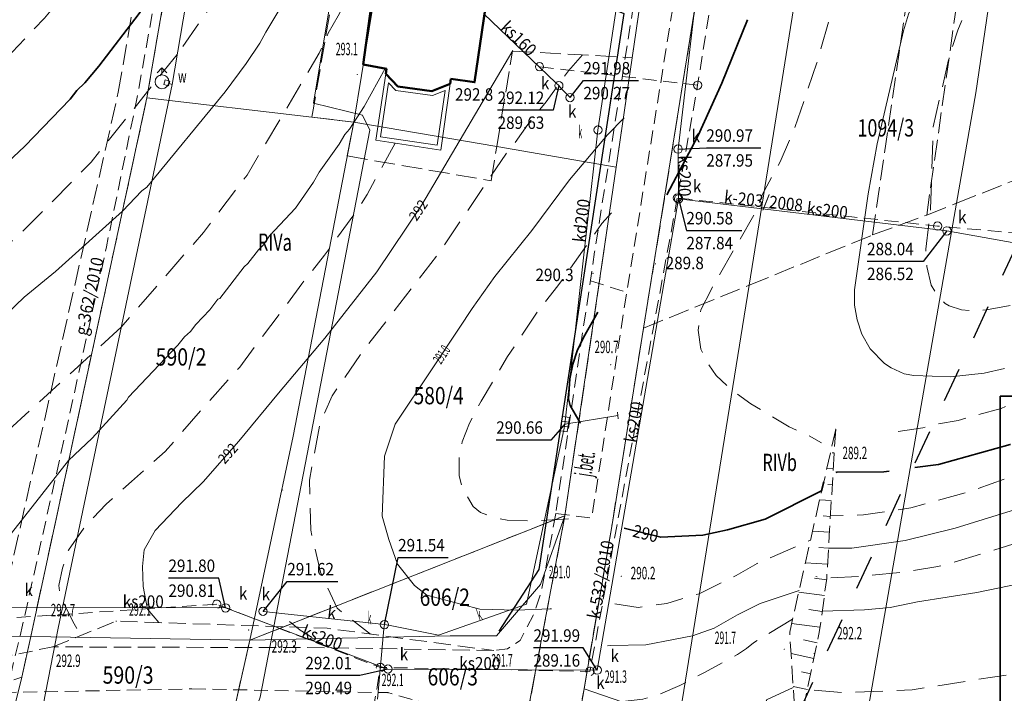
# Model space of a CAD drawing. Extents: x 7553790 to 7557231, y 5505456 to 5508759.
# Drawn here: x 7556471 to 7556542, y 5508081 to 5508130 of the extents above; entities that cross this region are included whole.
import ezdxf
from ezdxf.enums import TextEntityAlignment as Align

# ---------------------------------------------------------------- set-up
doc = ezdxf.new("R2010")
doc.units = 0
doc.header["$MEASUREMENT"] = 0
for name, pattern in [('1.0_0.5', [1.5, 1, -0.5]), ('2.0_1.0', [3, 2, -1]), ('2.5_2.5', [5, 2.5, -2.5]), ('823-500', [1.75, 1.25, -0.5]), ('l217_500', [2, 1.5, -0.5])]:
    doc.linetypes.add(name, pattern=pattern)
doc.layers.get('0').update_dxf_attribs({"color": 2, "linetype": 'CONTINUOUS', "lineweight": 5})
for name, color, linetype in [('209-Opis konturu klasyfikacyjnego', 7, 'CONTINUOUS'), ('211-Nr działki', 7, 'CONTINUOUS'), ('217-Granica konturu klasyfikcyjnego', 7, 'CONTINUOUS'), ('219-Linia granicy', 7, 'CONTINUOUS'), ('312-Budynek', 7, 'CONTINUOUS'), ('354-Taras weranda', 7, 'CONTINUOUS'), ('420-Krawędź jezdni', 7, 'CONTINUOUS'), ('432-Opis jezdni', 7, 'CONTINUOUS'), ('506-Opis i rzędna włazu okrągłego-SK', 7, 'CONTINUOUS'), ('506-Właz okrągły-SK', 7, 'CONTINUOUS'), ('506-Właz okrągły-SK-Atr17', 7, 'CONTINUOUS'), ('506-Właz okrągły-SK-Atr2', 7, 'CONTINUOUS'), ('506-Właz okrągły-SK-Atr3', 7, 'CONTINUOUS'), ('507-Opis i rzędna zasuwy-SW', 7, 'CONTINUOUS'), ('507-Zasuwa liniowa-SW', 7, 'CONTINUOUS'), ('509-Kratka ściekowa-SK', 7, 'CONTINUOUS'), ('509-Kratka ściekowa-SK-Atr2', 7, 'CONTINUOUS'), ('513-Hydrant-SW', 7, 'CONTINUOUS'), ('581-Oś przewodu rozdzielczy-SWPOD', 7, 'CONTINUOUS'), ('582-Atrybuty opisowe-SKPOD', 7, 'CONTINUOUS'), ('582-Oś przewodu przyłącze domowe-SKPOD', 7, 'CONTINUOUS'), ('582-Oś przewodu przyłącze domowe-SKPOD-Atr1', 7, 'CONTINUOUS'), ('582-Oś przewodu rozdzielczy-SKPOD', 7, 'CONTINUOUS'), ('582-Oś przewodu rozdzielczy-SKPOD-Atr1', 7, 'CONTINUOUS'), ('583-Oś przewodu przyłącze domowe-SGPOD', 7, 'CONTINUOUS'), ('583-Oś przewodu przyłącze domowe-SGPOD-Atr1', 7, 'CONTINUOUS'), ('585-Oś przewodu przyłącze domowe-SEPOD', 7, 'CONTINUOUS'), ('702-Punkt zmiany cechy-SK', 7, 'CONTINUOUS'), ('801-Punkt określonej wysokości', 7, 'CONTINUOUS'), ('801-Punkt określonej wysokości - opis', 7, 'CONTINUOUS'), ('801-Punkt określonej wysokości - rzędna', 7, 'CONTINUOUS'), ('801-Punkt określonej wysokości-Atr2', 7, 'CONTINUOUS'), ('811-Warstwica ciągła linia', 7, 'CONTINUOUS'), ('811-Warstwica ciągła linia-Atr2', 7, 'CONTINUOUS'), ('811-Warstwica ciągła opis', 7, 'CONTINUOUS'), ('812-Warstwica pomocnicza linia', 7, 'CONTINUOUS'), ('814-Warstwica pogrubiona linia', 7, 'CONTINUOUS'), ('814-Warstwica pogrubiona linia-Atr2', 7, 'CONTINUOUS'), ('820-Skarpa nieumocniona', 7, 'CONTINUOUS'), ('823-Szczyt skarpy nieumocninej', 7, 'CONTINUOUS'), ('824-Podnórze skarpy nieumocninej', 7, 'CONTINUOUS'), ('902-Ogrodzenie trwałe symb.', 7, 'CONTINUOUS')]:
    doc.layers.add(name, color=color, linetype=linetype)
doc.layers.add('A_PB_RAMKA', color=254, linetype='CONTINUOUS', lineweight=9)
doc.styles.get("Standard").update_dxf_attribs({"font": 'txt', "width": 0.75})
doc.linetypes.add('902-500', pattern='A,3.75,0,[1,ksztalty.shx,S=0.5,R=0,X=0,Y=0],3.75', length=7.5)

# ---------------------------------------------------------------- blocks, each defined once
blk = doc.blocks.new('801')
at = {"linetype": 'Continuous', "lineweight": 13}
h = blk.add_hatch(color=0, dxfattribs=at)
edge = h.paths.add_edge_path()
edge.add_arc((0, 0), 0.045, 0, 360)
blk = doc.blocks.new('513')
at = {"color": 0, "linetype": 'Continuous', "lineweight": 13}
for p, q in [((0, 1), (-0.354, 0.646)), ((0, 0.5), (0, 1)), ((0, 1), (0.354, 0.646))]:
    blk.add_line(p, q, dxfattribs=at)
blk.add_circle((0, 0), 0.5, dxfattribs=at)
blk = doc.blocks.new('507')
at = {"color": 0, "linetype": 'Continuous', "lineweight": 13}
blk.add_lwpolyline([(-0.175, 0.175), (0.175, 0.175), (0.175, -0.175), (-0.175, -0.175)], close=True, dxfattribs=at)
blk = doc.blocks.new('506')
at = {"color": 0, "linetype": 'Continuous', "lineweight": 13}
blk.add_circle((0, 0), 0.3, dxfattribs=at)
blk = doc.blocks.new('509')
at = {"color": 0, "linetype": 'Continuous', "lineweight": 13}
for p, q in [((-0.175, 0.25), (-0.175, -0.25)), ((0.175, -0.25), (0.175, 0.25))]:
    blk.add_line(p, q, dxfattribs=at)
blk.add_lwpolyline([(-0.525, 0.25), (0.525, 0.25), (0.525, -0.25), (-0.525, -0.25)], close=True, dxfattribs=at)
blk = doc.blocks.new('701')
at = {"color": 0, "linetype": 'Continuous', "lineweight": 13}
blk.add_line((0, -0.25), (0, 0.25), dxfattribs=at)

msp = doc.modelspace()

# ---------------------------------------------------------------- linework, layer by layer
at = {"layer": '217-Granica konturu klasyfikcyjnego', "color": 7, "linetype": 'l217_500', "lineweight": 18, "flags": 128}
for points in [[(7556477.72, 5508124.74), (7556486.09, 5508173.05)], [(7556532.29, 5508114.41), (7556540.4, 5508169.98)], [(7556536.2, 5508115.84), (7556543.76, 5508168.92)], [(7556479.79, 5508124.33), (7556484.18, 5508149.81)], [(7556479.79, 5508124.33), (7556484.18, 5508149.81)], [(7556491.72, 5508122.93), (7556496.04, 5508148.05)], [(7556514.9, 5508127.23), (7556516.78, 5508140.09)], [(7556514.9, 5508127.23), (7556516.78, 5508140.09)], [(7556515.72, 5508107.67), (7556520.79, 5508139.27)], [(7556515.72, 5508107.67), (7556520.79, 5508139.27)], [(7556505.1, 5508120.8), (7556506.24, 5508127.71)], [(7556506.24, 5508127.71), (7556514.9, 5508127.23)], [(7556513.74, 5508119.31), (7556514.9, 5508127.23)], [(7556513.74, 5508119.31), (7556514.9, 5508127.23)], [(7556468.85, 5508085.39), (7556477.72, 5508124.74)], [(7556471.38, 5508085.36), (7556479.79, 5508124.33)], [(7556471.38, 5508085.36), (7556479.79, 5508124.33)], [(7556491.72, 5508122.93), (7556494.75, 5508122.57)], [(7556491.72, 5508122.93), (7556494.75, 5508122.57)], [(7556538.36, 5508116.7), (7556553.61, 5508122.79)], [(7556494.28, 5508120.12), (7556494.75, 5508122.57)], [(7556504.69, 5508118.33), (7556505.1, 5508120.8)], [(7556494.28, 5508120.12), (7556504.69, 5508118.33)], [(7556510.03, 5508094.1), (7556513.74, 5508119.31)], [(7556510.03, 5508094.1), (7556513.74, 5508119.31)], [(7556536.2, 5508115.84), (7556538.36, 5508116.7)], [(7556532.29, 5508114.41), (7556536.2, 5508115.84)], [(7556523.36, 5508110.77), (7556532.29, 5508114.41)], [(7556515.72, 5508107.67), (7556523.36, 5508110.77)], [(7556513.46, 5508093.6), (7556515.72, 5508107.67)], [(7556513.46, 5508093.6), (7556515.72, 5508107.67)], [(7556487.23, 5508085.09), (7556510.03, 5508094.1)], [(7556487.23, 5508085.09), (7556510.03, 5508094.1)], [(7556506.49, 5508075.35), (7556510.03, 5508094.1)], [(7556506.49, 5508075.35), (7556510.03, 5508094.1)], [(7556511.41, 5508081.57), (7556513.46, 5508093.6)], [(7556511.41, 5508081.57), (7556513.46, 5508093.6)], [(7556470.74, 5508082.41), (7556471.38, 5508085.36)], [(7556470.74, 5508082.41), (7556471.38, 5508085.36)], [(7556486.24, 5508080.69), (7556487.23, 5508085.09)], [(7556486.24, 5508080.69), (7556487.23, 5508085.09)], [(7556460.6, 5508079.28), (7556470.74, 5508082.41)], [(7556510.27, 5508074.95), (7556511.41, 5508081.57)], [(7556510.27, 5508074.95), (7556511.41, 5508081.57)]]:
    msp.add_lwpolyline(points, dxfattribs=at)
at = {"layer": '219-Linia granicy', "color": 7, "linetype": 'Continuous', "lineweight": 18, "flags": 128}
for points in [[(7556545.09, 5508160.85), (7556539.75, 5508124.69)], [(7556529.88, 5508151.37), (7556523.36, 5508110.77)], [(7556484.18, 5508149.81), (7556479.79, 5508124.33)], [(7556484.18, 5508149.81), (7556479.79, 5508124.33)], [(7556498.65, 5508146.23), (7556494.75, 5508122.57)], [(7556516.78, 5508140.09), (7556514.9, 5508127.23)], [(7556516.78, 5508140.09), (7556514.9, 5508127.23)], [(7556520.79, 5508139.27), (7556515.72, 5508107.67)], [(7556520.79, 5508139.27), (7556515.72, 5508107.67)], [(7556514.9, 5508127.23), (7556513.74, 5508119.31)], [(7556514.9, 5508127.23), (7556513.74, 5508119.31)], [(7556479.79, 5508124.33), (7556471.38, 5508085.36)], [(7556479.79, 5508124.33), (7556471.38, 5508085.36)], [(7556491.72, 5508122.93), (7556479.79, 5508124.33)], [(7556539.75, 5508124.69), (7556538.36, 5508116.7)], [(7556494.75, 5508122.57), (7556491.72, 5508122.93)], [(7556494.75, 5508122.57), (7556491.72, 5508122.93)], [(7556494.75, 5508122.57), (7556490.38, 5508099.85)], [(7556505.1, 5508120.8), (7556494.75, 5508122.57)], [(7556513.74, 5508119.31), (7556505.1, 5508120.8)], [(7556513.74, 5508119.31), (7556510.03, 5508094.1)], [(7556513.74, 5508119.31), (7556510.03, 5508094.1)], [(7556538.36, 5508116.7), (7556531.3, 5508076.25)], [(7556523.36, 5508110.77), (7556518.28, 5508079.22)], [(7556515.72, 5508107.67), (7556513.46, 5508093.6)], [(7556515.72, 5508107.67), (7556513.46, 5508093.6)], [(7556490.38, 5508099.85), (7556487.23, 5508085.09)], [(7556510.03, 5508094.1), (7556487.23, 5508085.09)], [(7556510.03, 5508094.1), (7556487.23, 5508085.09)], [(7556510.03, 5508094.1), (7556506.49, 5508075.35)], [(7556510.03, 5508094.1), (7556506.49, 5508075.35)], [(7556510.03, 5508094.1), (7556508.27, 5508089.12)], [(7556513.46, 5508093.6), (7556511.41, 5508081.57)], [(7556513.46, 5508093.6), (7556511.41, 5508081.57)], [(7556508.27, 5508089.12), (7556505.07, 5508085.42)], [(7556471.38, 5508085.36), (7556468.85, 5508085.39)], [(7556471.38, 5508085.36), (7556470.74, 5508082.41)], [(7556471.38, 5508085.36), (7556470.74, 5508082.41)], [(7556487.23, 5508085.09), (7556471.38, 5508085.36)], [(7556487.23, 5508085.09), (7556486.24, 5508080.69)], [(7556487.23, 5508085.09), (7556486.24, 5508080.69)], [(7556501.73, 5508085.4), (7556487.23, 5508085.09)], [(7556505.07, 5508085.42), (7556501.73, 5508085.4)], [(7556470.74, 5508082.41), (7556470.09, 5508079.8)], [(7556511.41, 5508081.57), (7556510.27, 5508074.95)], [(7556511.41, 5508081.57), (7556510.27, 5508074.95)], [(7556518.28, 5508079.22), (7556511.41, 5508081.57)]]:
    msp.add_lwpolyline(points, dxfattribs=at)
at = {"layer": '312-Budynek', "color": 4, "linetype": '2.5_2.5', "lineweight": 25, "flags": 128}
msp.add_lwpolyline([(7556568.34, 5508168.56), (7556832.74, 5508045.34), (7556664.82, 5507685.26), (7556400.4, 5507808.67)], close=True, dxfattribs=at)
at = {"layer": '312-Budynek', "color": 7, "linetype": 'Continuous', "lineweight": 50, "flags": 128}
for points in [[(7556505.35, 5508138.15), (7556503.48, 5508125.47)], [(7556495.43, 5508126.73), (7556496.3, 5508133.05)], [(7556497.11, 5508126.42), (7556495.43, 5508126.73)], [(7556497.07, 5508126.07), (7556497.11, 5508126.42)], [(7556497.94, 5508125.15), (7556497.07, 5508126.07)], [(7556501.78, 5508125.71), (7556501.73, 5508125.34)], [(7556503.48, 5508125.47), (7556501.78, 5508125.71)], [(7556500.41, 5508124.81), (7556497.94, 5508125.15)], [(7556501.73, 5508125.34), (7556500.41, 5508124.81)]]:
    msp.add_lwpolyline(points, dxfattribs=at)
at = {"layer": '354-Taras weranda', "color": 0, "lineweight": 18}
for p, q in [((7556496.34, 5508121.26), (7556497.07, 5508126.07)), ((7556497.07, 5508126.07), (7556497.94, 5508125.15)), ((7556496.681, 5508121.512), (7556497.274, 5508125.417)), ((7556497.274, 5508125.417), (7556497.795, 5508124.867)), ((7556497.94, 5508125.15), (7556500.41, 5508124.81)), ((7556500.41, 5508124.81), (7556501.73, 5508125.34)), ((7556501.73, 5508125.34), (7556501.05, 5508120.55)), ((7556497.795, 5508124.867), (7556500.448, 5508124.502)), ((7556500.448, 5508124.502), (7556501.36, 5508124.868)), ((7556501.36, 5508124.868), (7556500.796, 5508120.892)), ((7556500.796, 5508120.892), (7556496.681, 5508121.512)), ((7556501.05, 5508120.55), (7556496.34, 5508121.26))]:
    msp.add_line(p, q, dxfattribs=at)
at = {"layer": '420-Krawędź jezdni', "color": 7, "linetype": '1.0_0.5', "lineweight": 18, "flags": 128}
for points in [[(7556535.46, 5508249.52), (7556530.58, 5508220.37), (7556528.08, 5508196.91), (7556524.65, 5508174.07), (7556521.03, 5508150.56), (7556514.5, 5508110.26), (7556511.97, 5508093.94), (7556509.37, 5508094.25)], [(7556517.09, 5508144.38), (7556512.18, 5508113.19), (7556509.37, 5508094.25)], [(7556511.87, 5508111.1), (7556514.5, 5508110.26)], [(7556509.37, 5508094.25), (7556508.32, 5508088.59), (7556507.76, 5508086.92), (7556506.78, 5508085.08), (7556505.88, 5508084.48), (7556504.89, 5508084.34)], [(7556472.98, 5508084.61), (7556465.29, 5508083.05), (7556460.07, 5508081.55), (7556450.89, 5508078.26), (7556446.74, 5508076.15), (7556445.51, 5508075.19), (7556444.69, 5508074.23), (7556443.56, 5508072.05), (7556442.79, 5508069.54), (7556440.29, 5508060.41)], [(7556444.09, 5508063.19), (7556446.05, 5508070.91), (7556446.36, 5508071.94), (7556446.95, 5508072.87), (7556447.92, 5508073.95), (7556449.04, 5508074.67), (7556453.61, 5508077.11), (7556466.35, 5508081.25), (7556483.04, 5508081.57)], [(7556483.04, 5508081.57), (7556497.23, 5508081.3), (7556503.7, 5508079.47)]]:
    msp.add_lwpolyline(points, dxfattribs=at)
at = {"layer": '506-Właz okrągły-SK-Atr2', "color": 7, "flags": 128}
for points in [[(7556509.59, 5508125.21), (7556509.18, 5508123.43), (7556505.16, 5508123.43)], [(7556510.4, 5508124.35), (7556511.37, 5508125.57), (7556515.346, 5508125.57)], [(7556518.22, 5508120.62), (7556520.26, 5508120.7), (7556524.204, 5508120.7)], [(7556518.25, 5508117.02), (7556518.82, 5508114.72), (7556522.828, 5508114.72)], [(7556537.66, 5508114.7), (7556535.94, 5508112.49), (7556531.888, 5508112.49)], [(7556496.97, 5508086.22), (7556497.963, 5508091.067), (7556501.594, 5508091.067)], [(7556485.48, 5508087.43), (7556484.98, 5508089.58), (7556481.349, 5508089.58)], [(7556488.19, 5508087.18), (7556489.945, 5508089.332), (7556493.602, 5508089.332)], [(7556512.37, 5508082.93), (7556511.36, 5508084.53), (7556507.754, 5508084.53)], [(7556497.23, 5508083.01), (7556495.2, 5508082.54), (7556491.256, 5508082.54)]]:
    msp.add_lwpolyline(points, dxfattribs=at)
at = {"layer": '509-Kratka ściekowa-SK-Atr2', "color": 7, "flags": 128}
msp.add_lwpolyline([(7556510.03, 5508100.73), (7556509.002, 5508099.576), (7556505.058, 5508099.576)], dxfattribs=at)
at = {"layer": '581-Oś przewodu rozdzielczy-SWPOD', "color": 7, "linetype": 'Continuous', "lineweight": 18, "flags": 128}
msp.add_lwpolyline([(7556472.29, 5508080.39), (7556473.37, 5508085.96), (7556481.62, 5508125.3), (7556481.39, 5508125.36), (7556481.62, 5508125.3), (7556488.8, 5508167.56), (7556491.55, 5508186.78), (7556497.06, 5508223.75), (7556503.78, 5508261.88), (7556508.23, 5508261.93), (7556508.5, 5508261.9)], dxfattribs=at)
at = {"layer": '582-Oś przewodu przyłącze domowe-SKPOD', "color": 7, "linetype": 'Continuous', "lineweight": 18, "flags": 128}
for points in [[(7556504.17, 5508130.41), (7556509.37, 5508125.42), (7556509.59, 5508125.21), (7556509.79, 5508124.99), (7556510.2, 5508124.57), (7556510.4, 5508124.35)], [(7556496.97, 5508086.22), (7556488.19, 5508087.18)]]:
    msp.add_lwpolyline(points, dxfattribs=at)
at = {"layer": '582-Oś przewodu rozdzielczy-SKPOD', "color": 7, "linetype": 'Continuous', "lineweight": 18, "flags": 128}
for points in [[(7556777.55, 5507878.11), (7556793.92, 5507926.25), (7556806.99, 5507960.48), (7556821.01, 5507997.63), (7556811.51, 5508033.53), (7556794.39, 5508041.73), (7556786.69, 5508057.45), (7556775.51, 5508064.27), (7556761.6, 5508071.13), (7556752.52, 5508090.9), (7556726.15, 5508106.82), (7556691.26, 5508119.14), (7556637.73, 5508131.19), (7556616.05, 5508129.96), (7556588.1, 5508128.12), (7556567.77, 5508121.42), (7556550.35, 5508112.45), (7556537.66, 5508114.7), (7556518.25, 5508117.02), (7556518.22, 5508120.62), (7556521.34, 5508147.21), (7556526.59, 5508177.41), (7556529.89, 5508198.58), (7556532.54, 5508222.81)], [(7556512.99, 5508150.64), (7556515.87, 5508146.15), (7556516.03, 5508145.9), (7556515.99, 5508145.6), (7556512.42, 5508121.99), (7556510.03, 5508100.73), (7556513.86, 5508101.35)], [(7556518.25, 5508117.02), (7556512.37, 5508082.93), (7556497.23, 5508083.01), (7556485.48, 5508087.43), (7556469.91, 5508087.45), (7556440.93, 5508078.51), (7556437.36, 5508072.3), (7556428.64, 5508037.18), (7556411.29, 5508040.59)], [(7556510.03, 5508100.73), (7556509.98, 5508100.44), (7556507.24, 5508087.7), (7556500.89, 5508085.45), (7556497.26, 5508086.17), (7556496.97, 5508086.23), (7556496.94, 5508085.92), (7556496.48, 5508080.84)]]:
    msp.add_lwpolyline(points, dxfattribs=at)
at = {"layer": '582-Oś przewodu rozdzielczy-SKPOD', "color": 7, "linetype": '1.0_0.5', "lineweight": 18, "flags": 128}
for points in [[(7556529.94, 5508198.64), (7556527.1, 5508178.04), (7556523.02, 5508146.71), (7556519.63, 5508125.24), (7556518.16, 5508117.08), (7556536.99, 5508115.05), (7556550.95, 5508113.81), (7556568.19, 5508121.94), (7556587.88, 5508128), (7556618.16, 5508130.08), (7556636.61, 5508131.58), (7556689.99, 5508119.69)], [(7556519.63, 5508125.24), (7556508.19, 5508126.58)], [(7556484.84, 5508087.7), (7556470.13, 5508086.72), (7556439.14, 5508077.86), (7556442.07, 5508091.62), (7556445.48, 5508108.83), (7556407.74, 5508117.6), (7556370.63, 5508125.49)], [(7556484.99, 5508087.64), (7556496.68, 5508083.12), (7556511.84, 5508082.84), (7556518.16, 5508117.08)], [(7556493.17, 5508062.3), (7556496.68, 5508083.12)]]:
    msp.add_lwpolyline(points, dxfattribs=at)
for points in [[(7556485.14, 5508087.7), (7556485.13, 5508087.76), (7556485.11, 5508087.82), (7556485.08, 5508087.88), (7556485.04, 5508087.92), (7556484.99, 5508087.96), (7556484.93, 5508087.99), (7556484.87, 5508088), (7556484.81, 5508088), (7556484.75, 5508087.99), (7556484.69, 5508087.96), (7556484.64, 5508087.92), (7556484.6, 5508087.88), (7556484.57, 5508087.82), (7556484.55, 5508087.76), (7556484.54, 5508087.7), (7556484.55, 5508087.64), (7556484.57, 5508087.58), (7556484.6, 5508087.52), (7556484.64, 5508087.48), (7556484.69, 5508087.44), (7556484.75, 5508087.41), (7556484.81, 5508087.4), (7556484.87, 5508087.4), (7556484.93, 5508087.41), (7556484.99, 5508087.44), (7556485.04, 5508087.48), (7556485.08, 5508087.52), (7556485.11, 5508087.58), (7556485.13, 5508087.64)], [(7556496.98, 5508083.12), (7556496.97, 5508083.18), (7556496.95, 5508083.24), (7556496.92, 5508083.3), (7556496.88, 5508083.34), (7556496.83, 5508083.38), (7556496.77, 5508083.41), (7556496.71, 5508083.42), (7556496.65, 5508083.42), (7556496.59, 5508083.41), (7556496.53, 5508083.38), (7556496.48, 5508083.34), (7556496.44, 5508083.3), (7556496.41, 5508083.24), (7556496.39, 5508083.18), (7556496.38, 5508083.12), (7556496.39, 5508083.06), (7556496.41, 5508083), (7556496.44, 5508082.94), (7556496.48, 5508082.9), (7556496.53, 5508082.86), (7556496.59, 5508082.83), (7556496.65, 5508082.82), (7556496.71, 5508082.82), (7556496.77, 5508082.83), (7556496.83, 5508082.86), (7556496.88, 5508082.9), (7556496.92, 5508082.94), (7556496.95, 5508083), (7556496.97, 5508083.06)], [(7556512.14, 5508082.84), (7556512.13, 5508082.9), (7556512.11, 5508082.96), (7556512.08, 5508083.02), (7556512.04, 5508083.06), (7556511.99, 5508083.1), (7556511.93, 5508083.13), (7556511.87, 5508083.14), (7556511.81, 5508083.14), (7556511.75, 5508083.13), (7556511.69, 5508083.1), (7556511.64, 5508083.06), (7556511.6, 5508083.02), (7556511.57, 5508082.96), (7556511.55, 5508082.9), (7556511.54, 5508082.84), (7556511.55, 5508082.78), (7556511.57, 5508082.72), (7556511.6, 5508082.66), (7556511.64, 5508082.62), (7556511.69, 5508082.58), (7556511.75, 5508082.55), (7556511.81, 5508082.54), (7556511.87, 5508082.54), (7556511.93, 5508082.55), (7556511.99, 5508082.58), (7556512.04, 5508082.62), (7556512.08, 5508082.66), (7556512.11, 5508082.72), (7556512.13, 5508082.78)]]:
    msp.add_lwpolyline(points, close=True, dxfattribs=at)
at = {"layer": '583-Oś przewodu przyłącze domowe-SGPOD', "color": 7, "linetype": '1.0_0.5', "lineweight": 18, "flags": 128}
msp.add_lwpolyline([(7556472.37, 5508037.17), (7556473.24, 5508041.38), (7556476.43, 5508053.1), (7556479.78, 5508066.43), (7556482.27, 5508076.41), (7556479.32, 5508078.36), (7556478.13, 5508078.75), (7556476.54, 5508078.99), (7556468.96, 5508078.58), (7556470.8, 5508086.18), (7556474.62, 5508103.35), (7556476.86, 5508113.55), (7556479.19, 5508124.9), (7556483.56, 5508149.63), (7556485.71, 5508161.91)], dxfattribs=at)
at = {"layer": '585-Oś przewodu przyłącze domowe-SEPOD', "color": 7, "linetype": 'Continuous', "lineweight": 18, "flags": 128}
msp.add_lwpolyline([(7556462.85, 5508050.66), (7556462.93, 5508050.88), (7556463.5, 5508052.4), (7556464.26, 5508053.05), (7556465.12, 5508052.95), (7556466, 5508052.01), (7556476.82, 5508048.69), (7556478.02, 5508049.25), (7556482.86, 5508066.42), (7556487.97, 5508080.98), (7556495.91, 5508121.99), (7556495.38, 5508123.08), (7556491.84, 5508123.93), (7556495.64, 5508146.85), (7556499.36, 5508146.41), (7556502.72, 5508164.05), (7556503.55, 5508164.81), (7556504.09, 5508164.68), (7556504.68, 5508163.2), (7556505.25, 5508162.95)], dxfattribs=at)
at = {"layer": '811-Warstwica ciągła linia', "color": 7, "linetype": 'Continuous', "lineweight": 13, "flags": 128}
for points in [[(7556504.43, 5508158.05), (7556504.29, 5508157.88), (7556501.55, 5508154.23), (7556500.29, 5508152.37), (7556498.16, 5508148.71), (7556497.71, 5508147.68), (7556496.1, 5508144.61), (7556494.27, 5508140.83), (7556491.89, 5508135.24), (7556490.26, 5508132.2), (7556488.39, 5508129.08), (7556487.95, 5508128.27), (7556486.97, 5508126.81), (7556485.44, 5508124.76), (7556479.78, 5508117.87), (7556479.42, 5508117.61), (7556478.02, 5508116.12)], [(7556542.7, 5508140.72), (7556539.81, 5508138.22), (7556537.74, 5508135.89), (7556536.54, 5508134.26), (7556534.88, 5508130.37), (7556534.52, 5508129.17), (7556532.61, 5508120.99), (7556531.97, 5508117.39), (7556530.98, 5508110.43), (7556530.98, 5508109.32), (7556531.16, 5508108.27), (7556531.52, 5508107.22), (7556532.11, 5508106.17), (7556533.15, 5508105.1), (7556533.63, 5508104.79), (7556534.56, 5508104.37), (7556535.28, 5508104.24), (7556537.92, 5508104.14), (7556540.35, 5508104.42), (7556541.82, 5508104.74)], [(7556506.25, 5508127.74), (7556499.68, 5508116.59), (7556496.42, 5508111.74), (7556492.65, 5508106.95), (7556489.31, 5508102.96), (7556486.43, 5508099.5), (7556483.85, 5508096.56), (7556482.31, 5508095.05), (7556480.38, 5508093.04), (7556479.59, 5508091.62), (7556479.46, 5508090.43), (7556479.51, 5508088.99), (7556479.82, 5508087.35), (7556480.65, 5508086.37)], [(7556497.03, 5508126.44), (7556495.5, 5508123.7), (7556494.45, 5508122.06), (7556494.11, 5508121.67), (7556493.7, 5508120.98), (7556492.25, 5508118.94), (7556491.85, 5508118.22), (7556490.55, 5508116.35), (7556488.65, 5508114.35), (7556488.23, 5508113.69), (7556487.85, 5508113.33), (7556487.1, 5508112.35), (7556486.83, 5508112.11), (7556485.06, 5508109.82), (7556484.91, 5508109.76), (7556484.34, 5508108.98), (7556483.33, 5508107.93), (7556482.95, 5508107.43), (7556482.5, 5508107.04), (7556482.02, 5508106.44), (7556478.45, 5508102.67), (7556478.33, 5508102.46), (7556475.82, 5508099.72), (7556474.12, 5508098.1)], [(7556514.32, 5508122.88), (7556513.12, 5508121.65), (7556510.36, 5508118.39), (7556507.64, 5508114.72), (7556504.95, 5508111.41), (7556503.33, 5508109.08), (7556502.38, 5508107.66), (7556500.43, 5508104.73), (7556497.75, 5508100.71), (7556496.98, 5508098.4), (7556496.8, 5508094.07), (7556497.28, 5508092.37), (7556497.91, 5508090.59), (7556499.15, 5508089.05), (7556500.04, 5508088.34), (7556503.87, 5508087.34), (7556506.53, 5508087.26), (7556508.96, 5508087.36), (7556509.07, 5508087.37)], [(7556478.02, 5508116.12), (7556473.18, 5508111.76), (7556470.9, 5508109.9), (7556469.04, 5508108.16), (7556466.73, 5508105.93), (7556463.88, 5508103.2), (7556462.08, 5508101.48), (7556461.69, 5508101.24), (7556459.41, 5508098.84), (7556458.99, 5508098.17), (7556455.59, 5508092.79), (7556454.54, 5508091.08), (7556454.09, 5508089.49), (7556454.03, 5508089.64), (7556453.49, 5508088.29), (7556453.09, 5508085.82), (7556453.04, 5508084.49), (7556453.04, 5508083.29), (7556453.53, 5508082.1), (7556454.24, 5508081.12), (7556454.81, 5508080.31)], [(7556529.1, 5508091.75), (7556530.79, 5508091.76), (7556534.64, 5508092.3), (7556538.27, 5508093.2), (7556543.33, 5508094.77), (7556546.27, 5508095.97), (7556548.91, 5508097.29), (7556550.17, 5508097.8), (7556552.24, 5508098.94), (7556553.92, 5508099.51), (7556563.53, 5508103.84), (7556563.8, 5508103.88), (7556564.01, 5508104.06), (7556566.05, 5508104.8), (7556568.56, 5508105.49), (7556569.91, 5508105.62), (7556572.47, 5508105.59), (7556577.42, 5508105.18), (7556579.77, 5508104.87), (7556583.13, 5508104.01), (7556587.18, 5508102.52)], [(7556474.12, 5508098.1), (7556469, 5508091.6), (7556467.42, 5508088.01), (7556467.31, 5508087.14), (7556467.24, 5508086.31), (7556467.2, 5508085.67), (7556467.33, 5508085.21), (7556467.56, 5508084.76), (7556467.77, 5508084.47), (7556468.05, 5508084.19)], [(7556583.87, 5508088.99), (7556583.74, 5508089.02), (7556580.68, 5508089.73), (7556580.53, 5508089.82), (7556579.36, 5508090.08), (7556575.71, 5508090.91), (7556570.08, 5508092.21), (7556567.35, 5508092.57), (7556562.34, 5508092.65), (7556559.61, 5508092.5), (7556556.25, 5508091.99), (7556554.91, 5508091.66), (7556550.03, 5508090.91), (7556546.55, 5508090.18), (7556542.98, 5508089.19), (7556539.83, 5508088.55), (7556535.54, 5508087.88), (7556533.56, 5508087.47), (7556531.7, 5508087.29), (7556528.64, 5508087.19)], [(7556526.97, 5508088.69), (7556524.15, 5508087.75), (7556522.52, 5508086.94), (7556520.83, 5508085.96), (7556519.25, 5508085.41), (7556517.89, 5508085.14), (7556515.88, 5508084.75), (7556513.35, 5508084.71), (7556513.1, 5508084.68)], [(7556526.55, 5508081.67), (7556524.61, 5508080.78), (7556524.61, 5508080.72), (7556519.83, 5508078.79)]]:
    msp.add_lwpolyline(points, dxfattribs=at)
at = {"layer": '812-Warstwica pomocnicza linia', "color": 7, "linetype": '2.0_1.0', "lineweight": 13, "flags": 128}
for points in [[(7556691.18, 5508198.78), (7556689.61, 5508198.94), (7556687.09, 5508198.93), (7556684.75, 5508198.7), (7556680.43, 5508198.07), (7556669.08, 5508196.79), (7556661.88, 5508195.82), (7556657.38, 5508194.98), (7556653.42, 5508194.5), (7556643.87, 5508193.65), (7556629.77, 5508191.72), (7556626.47, 5508191.2), (7556620.61, 5508189.96), (7556620.01, 5508189.75), (7556614.13, 5508188.31), (7556610.56, 5508187.25), (7556604.05, 5508184.96), (7556597.59, 5508182.23), (7556593.4, 5508180.08), (7556590.61, 5508178.54), (7556584.07, 5508174.64), (7556578.9, 5508171.36), (7556578.69, 5508171.3), (7556578.65, 5508171.21), (7556577.26, 5508170.34), (7556573.27, 5508167.41), (7556567.36, 5508163.32), (7556559.21, 5508157.2), (7556555.04, 5508154.23), (7556549.73, 5508150.16), (7556543.01, 5508145.52), (7556541.37, 5508144.18), (7556538.57, 5508142.22), (7556536.07, 5508140.35), (7556534.65, 5508139.22), (7556533.03, 5508137.5), (7556531.45, 5508135.28), (7556530.14, 5508132.94), (7556529.68, 5508131.86), (7556528.25, 5508126.85), (7556526.61, 5508122.01), (7556525.59, 5508119.7), (7556524.3, 5508117.3), (7556523.88, 5508116.15), (7556520.6, 5508110.45), (7556519.86, 5508108.98), (7556519.68, 5508107.51), (7556519.86, 5508106.14), (7556520.38, 5508105.09), (7556520.98, 5508104.24), (7556522.03, 5508103.25), (7556523.47, 5508102.2), (7556526.25, 5508100.53), (7556527.54, 5508099.96), (7556528.59, 5508099.37)], [(7556524.29, 5508191.48), (7556522.14, 5508189.91), (7556519.8, 5508187.9), (7556517.42, 5508185.12), (7556515.73, 5508182.78), (7556515.03, 5508181.5), (7556514.1, 5508180.11), (7556511.07, 5508176.63), (7556509.16, 5508174.72), (7556506.66, 5508172.11), (7556504.05, 5508169.17), (7556501.59, 5508166.07), (7556499.65, 5508162.86), (7556497.96, 5508159.74), (7556496.45, 5508156.44), (7556494.9, 5508152.12), (7556493.21, 5508147.97), (7556492.41, 5508146.36), (7556490.95, 5508142.51), (7556489.1, 5508138.81), (7556486.39, 5508133.81), (7556481.98, 5508127.47)], [(7556688.46, 5508186.67), (7556686.59, 5508186.67), (7556682.09, 5508186.49), (7556681.19, 5508186.38), (7556678.34, 5508186.37), (7556674.44, 5508186.19), (7556671.74, 5508185.97), (7556660.18, 5508185.56), (7556652.17, 5508184.95), (7556648.96, 5508184.47), (7556645.53, 5508184.15), (7556641.57, 5508183.65), (7556637.82, 5508183.05), (7556636.71, 5508182.75), (7556634.01, 5508182.15), (7556631.43, 5508181.25), (7556629.78, 5508180.8), (7556626.96, 5508179.73), (7556624.4, 5508179.25), (7556622.6, 5508178.78), (7556621.7, 5508178.69), (7556620.65, 5508178.4), (7556616.75, 5508176.99), (7556606.59, 5508173.1), (7556602.69, 5508171.3), (7556600.21, 5508170.31), (7556596.29, 5508168.41), (7556591.34, 5508166.34), (7556587.95, 5508164.72), (7556584.03, 5508162.49), (7556578.97, 5508159.22), (7556576.73, 5508157.93), (7556573.57, 5508155.9), (7556570.96, 5508154.39), (7556564.56, 5508150.15), (7556562.82, 5508148.89), (7556557.9, 5508145.58), (7556554.83, 5508143.67), (7556553, 5508142.66), (7556551.78, 5508141.85), (7556548.45, 5508139.89), (7556546.05, 5508138.27), (7556543.79, 5508136.56), (7556542.04, 5508135.05), (7556541.14, 5508134.02), (7556540.39, 5508133.01), (7556540.21, 5508132.59), (7556539.44, 5508131.45), (7556539.31, 5508131), (7556538.83, 5508130.14), (7556538.45, 5508129.23), (7556537.88, 5508127.46), (7556536.67, 5508122.24), (7556536.48, 5508116.29), (7556536.14, 5508113.38), (7556536.21, 5508112.12), (7556536.52, 5508110.77), (7556536.96, 5508110.03), (7556537.53, 5508109.45), (7556537.83, 5508109.27), (7556538.73, 5508108.98), (7556539.78, 5508108.92), (7556540.53, 5508108.98), (7556544.88, 5508109.8), (7556546.53, 5508110.22), (7556548.3, 5508110.89), (7556551.39, 5508112.43), (7556552.62, 5508113.18), (7556556.79, 5508115.29), (7556559.94, 5508116.37), (7556562.04, 5508116.81), (7556564.02, 5508117.04), (7556566.66, 5508117.21), (7556568.91, 5508117.18), (7556570.19, 5508117.09)], [(7556485.11, 5508154.64), (7556482.84, 5508147.8), (7556479.31, 5508139.44), (7556475.53, 5508133.81), (7556472.37, 5508130.1), (7556469.38, 5508126.95), (7556466.29, 5508123.51), (7556462.76, 5508120.79), (7556459.49, 5508118.67), (7556454.96, 5508116.89)], [(7556495.16, 5508133.24), (7556493.63, 5508130.26), (7556492.9, 5508129), (7556492.25, 5508127.56), (7556491.41, 5508126.12), (7556487.03, 5508118.74), (7556483.88, 5508114.59), (7556477.93, 5508107.73)], [(7556481.98, 5508127.47), (7556475.75, 5508119.68), (7556471.27, 5508115.13), (7556465.94, 5508110.12), (7556460.83, 5508106.42), (7556456.27, 5508102.93), (7556453.12, 5508100.21), (7556450.77, 5508096.83)], [(7556511.29, 5508127.43), (7556510.29, 5508126.29), (7556508.68, 5508124.05), (7556507.34, 5508122.39), (7556506.4, 5508121.06), (7556506.17, 5508120.88), (7556500.92, 5508113.1), (7556495.42, 5508106.01), (7556493.18, 5508102.77), (7556492.33, 5508100.83), (7556491.55, 5508096.68), (7556491.64, 5508093.05), (7556492.34, 5508090.01), (7556493.55, 5508087.4), (7556495.97, 5508085.54)], [(7556497.75, 5508121.05), (7556495.72, 5508117.33), (7556494.97, 5508116.15), (7556492.63, 5508112.94), (7556491, 5508110.87), (7556486.5, 5508104.84), (7556483.95, 5508102.02), (7556481.12, 5508098.75), (7556478.68, 5508096.57), (7556476.83, 5508094.93), (7556475.25, 5508093.25), (7556474.11, 5508091.61), (7556473.68, 5508090.31), (7556473.41, 5508089.06), (7556473.55, 5508088.21), (7556474.44, 5508086.45), (7556475.01, 5508085.43)], [(7556513.4, 5508116.02), (7556512.71, 5508115.23), (7556509.52, 5508110.73), (7556508.13, 5508108.98), (7556505.88, 5508105.61), (7556503.96, 5508102.39), (7556503.13, 5508100.8), (7556502.6, 5508099.45), (7556502.38, 5508098.39), (7556502.38, 5508096.98), (7556502.72, 5508095.74), (7556502.93, 5508095.54), (7556503.38, 5508094.76), (7556503.92, 5508094.33), (7556504.94, 5508093.94), (7556505.84, 5508093.77), (7556507.75, 5508093.72), (7556510.3, 5508093.87)], [(7556569.78, 5508112), (7556569.34, 5508112.06), (7556567.9, 5508112.02), (7556564.54, 5508111.54), (7556560.46, 5508110.54), (7556556.87, 5508109.5), (7556554.56, 5508108.49), (7556552.91, 5508107.57), (7556550.55, 5508106.07), (7556548.84, 5508105.12), (7556546.08, 5508103.97), (7556544.11, 5508102.95), (7556541.59, 5508101.86), (7556538.47, 5508100.99), (7556537.03, 5508100.75), (7556535.92, 5508100.46), (7556534.13, 5508100.2)], [(7556477.93, 5508107.73), (7556468.43, 5508099.06), (7556464.85, 5508095.25), (7556461.64, 5508090.85), (7556460.12, 5508088.57), (7556459.37, 5508086.44), (7556459.09, 5508084.21), (7556459.8, 5508082.25), (7556460.51, 5508081.69)], [(7556569.48, 5508107.74), (7556566.73, 5508107.3), (7556563.7, 5508106.46), (7556561.45, 5508105.93), (7556558.75, 5508105.01), (7556556.54, 5508103.92), (7556552.54, 5508101.63), (7556551.58, 5508101), (7556549.08, 5508099.62), (7556548.72, 5508099.51), (7556546.96, 5508098.64), (7556544.14, 5508097.59), (7556542.55, 5508096.92), (7556541.83, 5508096.74), (7556539.1, 5508095.78), (7556535.05, 5508094.66), (7556531.62, 5508094.16), (7556529.23, 5508094.09)], [(7556574.74, 5508098.96), (7556572.86, 5508099.2), (7556569.02, 5508099.4), (7556564.7, 5508099.05), (7556562.73, 5508098.71), (7556560.93, 5508098.33), (7556559.54, 5508098.05), (7556559.42, 5508097.96), (7556556.12, 5508097.15), (7556551.01, 5508095.28), (7556546.46, 5508093.33), (7556546.36, 5508093.22), (7556546, 5508093.24), (7556545.74, 5508093.07), (7556537.92, 5508090.65), (7556536.86, 5508090.39), (7556534.34, 5508090.01), (7556531.27, 5508089.69), (7556528.97, 5508089.6), (7556528.17, 5508089.69)], [(7556489.61, 5508095.98), (7556489.59, 5508095.94)], [(7556513.65, 5508087.73), (7556515.34, 5508087.47), (7556517.4, 5508087.75), (7556519.74, 5508088.46), (7556522.41, 5508089.77), (7556523.93, 5508090.64), (7556527.8, 5508092.32)], [(7556582.28, 5508081.31), (7556580.12, 5508081.56), (7556576.96, 5508082.21), (7556574.86, 5508082.99), (7556573.39, 5508083.7), (7556570.45, 5508085.53), (7556569.61, 5508085.95), (7556567.5, 5508086.71), (7556566.27, 5508086.97), (7556565.43, 5508087.01), (7556564.59, 5508087.17), (7556563.33, 5508087.06), (7556558.14, 5508086.01), (7556553.87, 5508084.79), (7556549.74, 5508083.81), (7556535.16, 5508081.5), (7556530.11, 5508081.3), (7556527.57, 5508081.53)], [(7556491.74, 5508085.3), (7556490.88, 5508085.81), (7556489.94, 5508086.6)], [(7556526.5, 5508086.62), (7556523.66, 5508084.91), (7556523.17, 5508084.49), (7556522.52, 5508084.05), (7556520.12, 5508082.75), (7556518.34, 5508081.82), (7556516.65, 5508081.1), (7556515.67, 5508080.83), (7556514.2, 5508080.67)]]:
    msp.add_lwpolyline(points, dxfattribs=at)
at = {"layer": '814-Warstwica pogrubiona linia', "color": 7, "linetype": 'Continuous', "lineweight": 35, "flags": 128}
for points in [[(7556481.45, 5508133.92), (7556479.24, 5508130.44), (7556476.31, 5508126.62), (7556475.29, 5508125.41), (7556474.72, 5508124.87), (7556474.24, 5508124.24), (7556470.95, 5508120.83), (7556466.79, 5508116.93), (7556463, 5508113.87), (7556460.12, 5508111.78), (7556455.27, 5508108.05), (7556453.92, 5508107.13), (7556453.77, 5508107.19), (7556453.68, 5508106.95), (7556452.67, 5508106.35)], [(7556523.23, 5508129.96), (7556521.39, 5508125.4), (7556519.66, 5508121.61), (7556517.41, 5508117.32), (7556517.4, 5508117.3)], [(7556512.41, 5508108.83), (7556511.37, 5508106.99), (7556510.92, 5508106.03), (7556510.61, 5508105.07), (7556510.38, 5508103.99), (7556510.29, 5508102.55), (7556510.41, 5508102.07), (7556511.13, 5508100.81), (7556511.15, 5508100.79)], [(7556542.27, 5508099.26), (7556542.25, 5508099.25), (7556537.06, 5508097.8), (7556535.35, 5508097.58)], [(7556533.49, 5508097.32), (7556533.1, 5508097.27), (7556529.7, 5508097.24), (7556529.64, 5508097.23)], [(7556514.32, 5508093.2), (7556516.96, 5508092.54), (7556520, 5508092.7), (7556521.8, 5508093.08), (7556524.52, 5508093.85), (7556528.6, 5508095.9), (7556528.76, 5508096.55)]]:
    msp.add_lwpolyline(points, dxfattribs=at)
at = {"layer": '820-Skarpa nieumocniona', "color": 7, "linetype": 'Continuous', "lineweight": 13, "flags": 128}
for points in [[(7556529.59, 5508099.79), (7556529.49, 5508099.79)], [(7556529.51, 5508098.64), (7556529.37, 5508098.65)], [(7556529.44, 5508097.49), (7556528.97, 5508097.52)], [(7556529.37, 5508096.34), (7556529.04, 5508096.36)], [(7556529.3, 5508095.2), (7556528.46, 5508095.25)], [(7556529.23, 5508094.05), (7556528.71, 5508094.08)], [(7556529.16, 5508092.9), (7556527.94, 5508092.97)], [(7556529.1, 5508091.75), (7556528.4, 5508091.79)], [(7556529.03, 5508090.6), (7556527.43, 5508090.7)], [(7556528.96, 5508089.46), (7556528.08, 5508089.58)], [(7556528.8, 5508088.32), (7556526.95, 5508088.57)], [(7556528.64, 5508087.18), (7556527.67, 5508087.31)], [(7556528.48, 5508086.04), (7556526.43, 5508086.31)], [(7556528.27, 5508084.91), (7556527.29, 5508085.12)], [(7556528.04, 5508083.78), (7556526.39, 5508084.12)], [(7556527.81, 5508082.66), (7556527.14, 5508082.8)], [(7556527.57, 5508081.53), (7556526.55, 5508081.74)]]:
    msp.add_lwpolyline(points, dxfattribs=at)
at = {"layer": '823-Szczyt skarpy nieumocninej', "color": 7, "linetype": '823-500', "lineweight": 13, "flags": 128}
for points in [[(7556529.62, 5508100.36), (7556529.17, 5508093.08), (7556528.97, 5508089.55), (7556528.43, 5508085.65), (7556526.79, 5508077.82)], [(7556472.98, 5508084.61), (7556477.57, 5508086.47), (7556492.82, 5508085.96), (7556504.89, 5508084.34)]]:
    msp.add_lwpolyline(points, dxfattribs=at)
at = {"layer": '824-Podnórze skarpy nieumocninej', "color": 7, "linetype": '823-500', "lineweight": 13, "flags": 128}
for points in [[(7556529.62, 5508100.36), (7556526.29, 5508085.68), (7556526.79, 5508077.82)], [(7556504.89, 5508084.34), (7556493.04, 5508084.55), (7556472.98, 5508084.61)]]:
    msp.add_lwpolyline(points, dxfattribs=at)
at = {"layer": '902-Ogrodzenie trwałe symb.', "color": 7, "linetype": '902-500', "lineweight": 25, "flags": 128}
msp.add_lwpolyline([(7556514.51, 5508142.49), (7556512.75, 5508131.06), (7556514.3, 5508130.44), (7556508.15, 5508090.22), (7556505.25, 5508085.74)], dxfattribs=at)
at = {"layer": 'A_PB_RAMKA', "linetype": 'Continuous', "lineweight": 35}
msp.add_lwpolyline([(7556541.515, 5508102.745), (7556825.52, 5508102.745), (7556825.52, 5507902.745), (7556541.515, 5507902.755)], close=True, dxfattribs=at)

# ---------------------------------------------------------------- block references
at = {"layer": '506-Właz okrągły-SK', "color": 7, "linetype": 'Continuous', "lineweight": 18}
for p in [(7556508.19, 5508126.58), (7556509.59, 5508125.21), (7556519.63, 5508125.24), (7556510.4, 5508124.35), (7556512.42, 5508122), (7556518.22, 5508120.62), (7556518.16, 5508117.08), (7556518.25, 5508117.02), (7556536.99, 5508115.05), (7556537.66, 5508114.7), (7556485.48, 5508087.43), (7556488.19, 5508087.18), (7556496.97, 5508086.22), (7556497.23, 5508083.01), (7556512.37, 5508082.93)]:
    msp.add_blockref('506', p, dxfattribs=at)
at = {"layer": '507-Zasuwa liniowa-SW', "color": 7, "linetype": 'Continuous', "lineweight": 18, "rotation": 344.425}
msp.add_blockref('507', (7556481.22, 5508125.41), dxfattribs=at)
at = {"layer": '509-Kratka ściekowa-SK', "color": 7, "linetype": 'Continuous', "lineweight": 18, "rotation": 261.052}
msp.add_blockref('509', (7556510.03, 5508100.73), dxfattribs=at)
at = {"layer": '513-Hydrant-SW', "color": 7, "linetype": 'Continuous', "lineweight": 18}
msp.add_blockref('513', (7556480.88, 5508125.49), dxfattribs=at)
at = {"layer": '702-Punkt zmiany cechy-SK', "color": 7, "linetype": 'Continuous', "lineweight": 18, "rotation": 186.34}
msp.add_blockref('701', (7556513.86, 5508101.35), dxfattribs=at)
at = {"layer": '801-Punkt określonej wysokości', "color": 7, "linetype": 'Continuous', "lineweight": 18}
for p in [(7556495.01, 5508126.01), (7556503.51, 5508125.41), (7556516.58, 5508112.32), (7556512.06, 5508111.63), (7556513.34, 5508105.02), (7556529.62, 5508100.35), (7556508.97, 5508090.13), (7556514.11, 5508089.72), (7556477.57, 5508086.47), (7556487.15, 5508085.83), (7556472.98, 5508084.61), (7556493.14, 5508084.55), (7556505.88, 5508084.48), (7556525.9, 5508084.44), (7556528.06, 5508084.13), (7556497.23, 5508081.3)]:
    msp.add_blockref('801', p, dxfattribs=at)

# ---------------------------------------------------------------- texts
at = {"layer": '209-Opis konturu klasyfikacyjnego', "color": 7, "linetype": 'Continuous', "lineweight": 25, "oblique": 15}
for s, width, p in [('RIVa', 0.693, (7556487.83, 5508113.26)), ('RIVb', 0.689, (7556524.32, 5508097.33))]:
    msp.add_text(s, height=1.25, dxfattribs=dict(at, width=width)).set_placement(p)
at = {"layer": '211-Nr działki', "color": 7, "linetype": 'Continuous', "lineweight": 25, "oblique": 15}
for s, width, p in [('1094/3', 0.757, (7556531.2, 5508121.53)), ('590/2', 0.826, (7556480.42, 5508104.96)), ('580/4', 0.815, (7556499.08, 5508102.16)), ('606/2', 0.816, (7556499.52, 5508087.58)), ('590/3', 0.829, (7556476.58, 5508081.95)), ('606/3', 0.819, (7556500.09, 5508081.82))]:
    msp.add_text(s, height=1.25, dxfattribs=dict(at, width=width)).set_placement(p)
at = {"layer": '432-Opis jezdni', "color": 7, "linetype": 'Continuous', "lineweight": 25, "oblique": 15, "width": 0.447}
msp.add_text('j.bet.', height=1.25, rotation=81.154, dxfattribs=at).set_placement((7556511.95, 5508096.88))
at = {"layer": '506-Opis i rzędna włazu okrągłego-SK', "color": 7, "linetype": 'Continuous', "lineweight": 18, "oblique": 15, "width": 0.409}
for p in [(7556511, 5508121.4), (7556495.75, 5508086.25)]:
    msp.add_text('k', height=0.9, dxfattribs=at).set_placement(p)
at = {"layer": '506-Właz okrągły-SK-Atr17', "color": 7, "oblique": 15, "width": 0.9}
for p in [(7556508.29, 5508124.94), (7556510.25, 5508122.89), (7556519.19, 5508121.12), (7556519.29, 5508117.48), (7556538.47, 5508115.25), (7556470.93, 5508088.28), (7556486.44, 5508088.03), (7556488.09, 5508087.98), (7556498.08, 5508083.63), (7556513.33, 5508083.51), (7556512.29, 5508081.57)]:
    msp.add_text('k', height=0.9, dxfattribs=at).set_placement(p)
at = {"layer": '506-Właz okrągły-SK-Atr2', "color": 7, "oblique": 15, "width": 0.9}
for s, p in [('291.98', (7556511.37, 5508126.02)), ('292.12', (7556505.16, 5508123.88)), ('290.97', (7556520.26, 5508121.15)), ('290.58', (7556518.82, 5508115.17)), ('288.04', (7556531.888, 5508112.94)), ('291.54', (7556497.963, 5508091.517)), ('291.80', (7556481.349, 5508090.03)), ('291.62', (7556489.945, 5508089.782)), ('291.99', (7556507.754, 5508084.98)), ('292.01', (7556491.256, 5508082.99))]:
    msp.add_text(s, height=0.9, dxfattribs=at).set_placement(p)
at = {"layer": '506-Właz okrągły-SK-Atr3', "color": 7, "oblique": 15, "width": 0.9}
for s, p in [('290.27', (7556511.37, 5508124.22)), ('289.63', (7556505.16, 5508122.08)), ('287.95', (7556520.26, 5508119.35)), ('287.84', (7556518.82, 5508113.37)), ('286.52', (7556531.888, 5508111.14)), ('290.81', (7556481.349, 5508088.23)), ('289.16', (7556507.754, 5508083.18)), ('290.49', (7556491.256, 5508081.19))]:
    msp.add_text(s, height=0.9, dxfattribs=at).set_placement(p)
at = {"layer": '507-Opis i rzędna zasuwy-SW', "color": 7, "linetype": 'Continuous', "lineweight": 18, "oblique": 15, "width": 0.626}
msp.add_text('w', height=0.9, dxfattribs=at).set_placement((7556482.04, 5508125.43))
at = {"layer": '509-Kratka ściekowa-SK-Atr2', "color": 7, "oblique": 15, "width": 0.9}
msp.add_text('290.66', height=0.9, dxfattribs=at).set_placement((7556505.058, 5508100.026))
at = {"layer": '582-Atrybuty opisowe-SKPOD', "color": 7, "linetype": 'Continuous', "lineweight": 18, "oblique": 15, "width": 0.409}
msp.add_text('k', height=0.9, rotation=19.511, dxfattribs=at).set_placement((7556503.84, 5508086.5))
at = {"layer": '582-Oś przewodu przyłącze domowe-SKPOD-Atr1', "color": 32, "oblique": 15, "width": 0.9}
for s, rotation, p in [('ks160', -43.819, (7556505.31, 5508129.32)), ('k', 353.701, (7556492.81, 5508086.68))]:
    msp.add_text(s, height=0.9, rotation=rotation, dxfattribs=at).set_placement(p)
at = {"layer": '582-Oś przewodu rozdzielczy-SKPOD-Atr1', "color": 32, "oblique": 15, "width": 0.9}
for s, rotation, p in [('ks200', -89.522, (7556518.22, 5508120.16)), ('k-203/2008', -6.213, (7556521.51, 5508116.72)), ('kd200', 83.586, (7556511.5, 5508113.84)), ('ks200', -6.816, (7556527.49, 5508115.92)), ('ks200', 80.214, (7556515.2, 5508099.34)), ('k-532/2010', 79.542, (7556512.53, 5508086.59)), ('ks200', -0.073, (7556478.04, 5508087.44)), ('ks200', -20.615, (7556490.93, 5508085.38)), ('ks200', -0.303, (7556502.39, 5508082.98))]:
    msp.add_text(s, height=0.9, rotation=rotation, dxfattribs=at).set_placement(p)
at = {"layer": '583-Oś przewodu przyłącze domowe-SGPOD-Atr1', "color": 52, "oblique": 15, "width": 0.9}
msp.add_text('g-362/2010', height=0.9, rotation=77.614, dxfattribs=at).set_placement((7556475.44, 5508107.08))
at = {"layer": '801-Punkt określonej wysokości - opis', "color": 7, "linetype": 'Continuous', "lineweight": 18, "oblique": 15}
for s, width, p in [('291.0', 0.513, (7556508.86, 5508089.58)), ('290.2', 0.584, (7556514.79, 5508089.5)), ('292.1', 0.521, (7556478.49, 5508086.86)), ('292.9', 0.58, (7556473.21, 5508083.16)), ('291.7', 0.501, (7556504.71, 5508083.19)), ('292.1', 0.521, (7556496.77, 5508081.77))]:
    msp.add_text(s, height=0.9, dxfattribs=dict(at, width=width)).set_placement(p)
at = {"layer": '801-Punkt określonej wysokości - rzędna', "color": 7, "linetype": 'Continuous', "lineweight": 18, "oblique": 15}
for s, width, p in [('293.1', 0.523, (7556493.45, 5508127.41)), ('290.7', 0.565, (7556512.18, 5508105.86)), ('289.2', 0.583, (7556530.11, 5508098.19)), ('292.7', 0.573, (7556472.84, 5508086.82)), ('291.7', 0.501, (7556520.87, 5508084.82)), ('292.2', 0.592, (7556529.72, 5508085.15)), ('292.3', 0.595, (7556488.81, 5508084.19)), ('291.3', 0.523, (7556512.91, 5508082.01))]:
    msp.add_text(s, height=0.9, dxfattribs=dict(at, width=width)).set_placement(p)
at = {"layer": '801-Punkt określonej wysokości-Atr2', "color": 32, "oblique": 15, "width": 0.9}
for s, p in [('292.8', (7556502.08, 5508124.12)), ('289.8', (7556517.32, 5508111.93)), ('290.3', (7556507.9, 5508111.07))]:
    msp.add_text(s, height=0.9, dxfattribs=at).set_placement(p)
at = {"layer": '811-Warstwica ciągła linia-Atr2', "color": 32, "oblique": 15, "width": 0.907}
for rotation, p in [(56.093, (7556499.42, 5508116.2)), (48.679, (7556485.65, 5508098.61))]:
    msp.add_text('292', height=0.75, rotation=rotation, dxfattribs=at).set_placement(p, align=Align.MIDDLE_CENTER)
at = {"layer": '811-Warstwica ciągła opis', "color": 7, "linetype": 'Continuous', "lineweight": 13, "oblique": 15, "width": 0.511}
msp.add_text('291.0', height=0.75, rotation=56.313, dxfattribs=at).set_placement((7556501.11, 5508105.76), align=Align.MIDDLE_CENTER)
at = {"layer": '814-Warstwica pogrubiona linia-Atr2', "color": 32, "oblique": 15, "width": 0.9}
msp.add_text('290', height=0.9, rotation=345.77, dxfattribs=at).set_placement((7556515.87, 5508092.81), align=Align.MIDDLE_CENTER)

doc.saveas('drawing.dxf')
